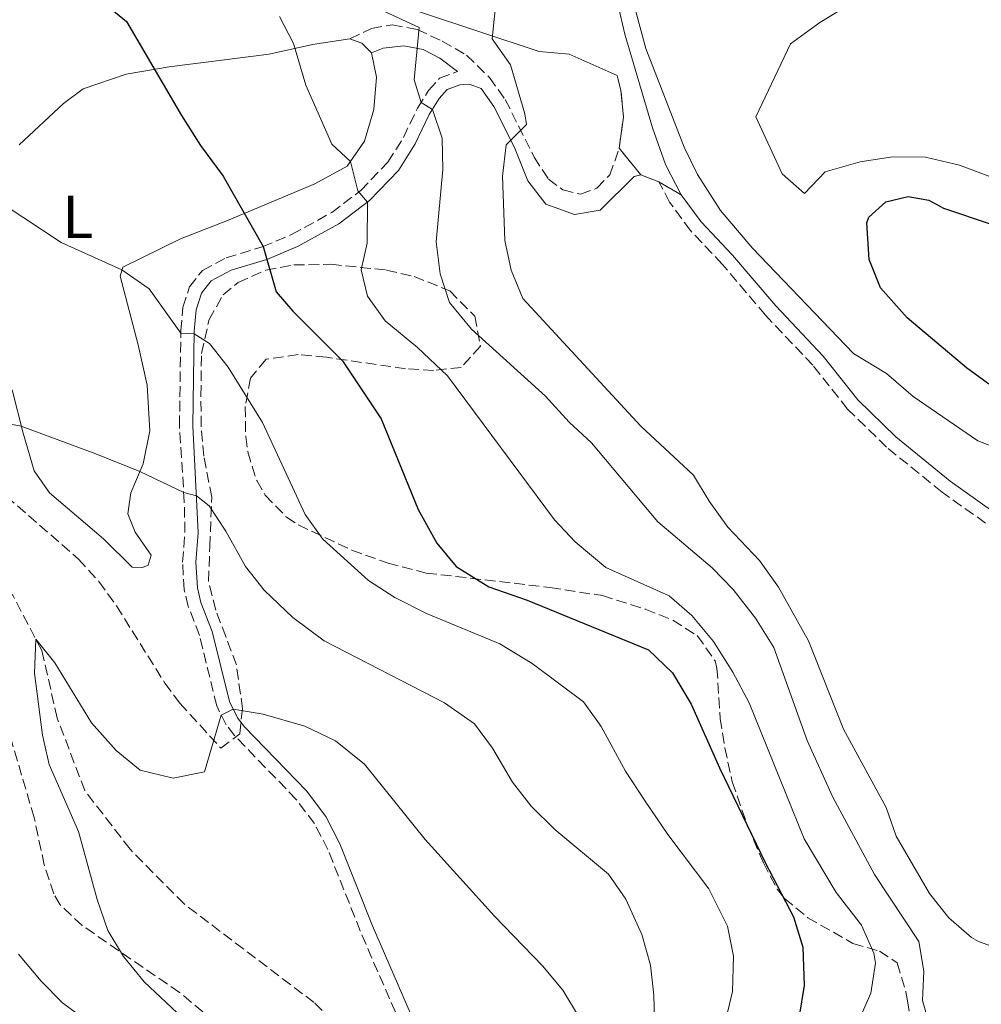
# Model space of a CAD drawing. Units: metres. Extents: x 645214 to 648681, y 4718388 to 4720772.
# Drawn here: x 646076 to 646235, y 4720186 to 4720349 of the extents above; entities that cross this region are included whole.
import ezdxf
from ezdxf.enums import TextEntityAlignment as Align

# ---------------------------------------------------------------- set-up
doc = ezdxf.new("R2010")
doc.units = ezdxf.units.M
doc.header["$MEASUREMENT"] = 0
doc.linetypes.add('DGN Style 3', pattern=[2.435890702152634, 1.739921930109024, -0.6959687720436097])
for name, color, linetype, lineweight in [('Barranco lineal', 142, 'DGN Style 3', 13), ('Camino', 7, 'DGN Style 3', 0), ('Curva de nivel directora', 30, 'Continuous', 30), ('Curva de nivel intermedia', 30, 'Continuous', 0), ('Etiqueta de uso rústico', 92, 'Continuous', 0), ('Línea de cambio de uso (parcela vista)', 92, 'Continuous', 0), ('Margen derecho', 7, 'Continuous', 0), ('Zona arbolada', 92, 'DGN Style 3', 0), ('Zona delimitada', 6, 'Continuous', 0)]:
    doc.layers.add(name, color=color, linetype=linetype, lineweight=lineweight)
doc.styles.add('Style-Arial', font='arial.ttf')

msp = doc.modelspace()

# ---------------------------------------------------------------- linework, layer by layer
at = {"layer": 'Barranco lineal', "color": 142, "linetype": 'DGN Style 3', "lineweight": 13}
msp.add_polyline3d([(646134.7400000002, 4720176.720000001, 429.7299999999959), (646124.7100000001, 4720186.550000001, 430.8699999999953), (646103.2599999999, 4720202.82, 432.4600000000065), (646094.29, 4720211.9, 433.070000000007), (646086.8200000003, 4720221.58, 433.7599999999948), (646082.2699999996, 4720233.539999999, 434.2100000000065), (646079.7199999997, 4720244.720000001, 434.820000000007), (646074.9299999997, 4720253.869999999, 435.6999999999971), (646066.3600000005, 4720260.779999999, 436.3800000000047), (646058.6600000003, 4720268.91, 437.7299999999959), (646053.3499999996, 4720276.220000001, 438.4499999999971), (646036.8700000001, 4720295.34, 440.6399999999995), (646030.25, 4720301.449999999, 441.8899999999995), (646019.5, 4720307.850000001, 443.3000000000029), (646005.1299999999, 4720315.24, 444.6699999999983), (645992.0599999997, 4720321.51, 445.7299999999959), (645975.5199999996, 4720331, 447.0599999999977), (645961.0199999996, 4720340.390000001, 448.0899999999965), (645949.0199999996, 4720351.810000001, 449.1199999999953), (645936.7999999998, 4720367.5, 449.6100000000006)], dxfattribs=at)
at = {"layer": 'Camino', "color": 7, "linetype": 'DGN Style 3', "lineweight": 0}
for points in [[(646130.6099999981, 4720345.800000001, 457.1699999999984), (646134.170000001, 4720347.52, 458.1799999999932), (646137.6099999987, 4720348.120000001, 458.8800000000048), (646141.7100000002, 4720347.340000001, 459.7599999999948), (646145.8699999999, 4720345.430000001, 460.9700000000012), (646149.8500000008, 4720343.090000002, 462.229999999996), (646153.6700000007, 4720339.420000002, 462.9700000000012), (646156.2699999979, 4720335.770000001, 463.8200000000071), (646161.0500000013, 4720326.24, 466.0500000000029), (646163.4099999995, 4720322.619999999, 467.0599999999978), (646165.7899999976, 4720320.84, 467.7200000000013), (646168.699999998, 4720320.130000002, 468.1999999999971), (646171.3900000012, 4720321.140000002, 468.6000000000059), (646173.5199999991, 4720323.310000001, 469.0000000000001), (646175.1000000016, 4720327.730000001, 469.1999999999971)], [(646140.0499999995, 4720180.480000002, 430.6300000000048), (646132.3099999991, 4720198.390000001, 432.2499999999999), (646126.9699999993, 4720211.859999999, 433.1999999999972), (646124.7399999985, 4720216.130000001, 433.5800000000017), (646121.75, 4720220.109999999, 434.020000000004), (646111.550000001, 4720230.680000001, 434.770000000004), (646110.1700000018, 4720232.430000001, 434.8899999999995), (646108.6200000006, 4720235.57, 435.1000000000058), (646105.760000002, 4720247.24, 436.5200000000041), (646103.9099999989, 4720252.020000001, 437.1699999999983), (646103.2299999995, 4720254.76, 437.7400000000054), (646102.9699999979, 4720259.350000001, 438.25), (646103.3599999989, 4720264.260000001, 439.1100000000006), (646103.2499999995, 4720269.279999999, 439.7599999999947), (646102.4600000004, 4720281.800000001, 441.6900000000024), (646102.6799999995, 4720297.61, 445.1000000000058), (646103.0199999993, 4720301.49, 445.9900000000052), (646104.1200000012, 4720304.83, 446.6199999999953), (646106.2399999979, 4720307.550000002, 447.3600000000006), (646110.1799999987, 4720309.630000001, 448.2499999999999), (646116.1399999999, 4720311.430000001, 449.949999999997), (646120.9799999989, 4720313.450000001, 451.6900000000024), (646127.6000000017, 4720317.109999999, 453.7499999999999), (646132.3999999985, 4720320.750000001, 455.100000000006), (646136.870000001, 4720325.430000002, 457), (646139.4499999982, 4720329.510000001, 458.2799999999989), (646141.7699999984, 4720334.37, 459.6600000000035), (646143.6099999979, 4720337.290000001, 460.7299999999959), (646145.4099999995, 4720339.290000002, 461.3899999999995), (646148.36, 4720340.410000001, 462.0599999999977)], [(646175.1000000016, 4720327.730000001, 469.1999999999971), (646175.7800000011, 4720332.880000001, 469.2599999999947), (646175.3599999987, 4720337.32, 469.1900000000023), (646174.760000002, 4720339.740000002, 469.2100000000065)], [(646235.609999998, 4720265.790000002, 469.429999999993), (646228.4100000006, 4720270.890000001, 469.449999999997), (646219.2600000021, 4720278.330000003, 469.4700000000012), (646212.8099999991, 4720284.630000004, 469.4900000000054), (646207.0699999991, 4720291.880000001, 469.5599999999978), (646199.2500000005, 4720300.140000001, 469.6199999999953), (646192.1200000005, 4720308.560000001, 469.520000000004), (646186.8799999988, 4720314.119999999, 469.3899999999995), (646183.4099999998, 4720318.800000002, 469.300000000003), (646181.6299999984, 4720322.199999999, 469.2599999999947)]]:
    msp.add_polyline3d(points, dxfattribs=at)
at = {"layer": 'Curva de nivel directora', "color": 30, "linetype": 'Continuous', "lineweight": 30, "flags": 128}
for points, elevation in [([(646088.2499999992, 4720353.210000004), (646093.7000000008, 4720348.670000001), (646102.8000000003, 4720333.150000001), (646105.9400000006, 4720328.180000001), (646109.6800000002, 4720323.090000001), (646116.2800000006, 4720311.49), (646118.4399999997, 4720304.020000001), (646121.1899999991, 4720300.830000001), (646129.3999999989, 4720292.59), (646135.7699999991, 4720283.03), (646141.8899999991, 4720268.01), (646144.9699999992, 4720262.45), (646148.1799999989, 4720258.630000001), (646153.55, 4720255.26), (646159.889999999, 4720253.070000002), (646179.9299999997, 4720244.859999999), (646183.8799999993, 4720241.070000002), (646186.9999999995, 4720235.840000001), (646191.6299999985, 4720225.36), (646199.1799999991, 4720209.689999999), (646203.8799999995, 4720200.720000002), (646205.4199999997, 4720195.699999999), (646205.6199999985, 4720189.390000002), (646204.7899999993, 4720184.300000002)], 450), ([(646240.2699999984, 4720286.480000001), (646235.9299999998, 4720288.910000001), (646232.4400000006, 4720291.420000001), (646222.6300000005, 4720299.680000001), (646218.2499999995, 4720304.680000001), (646216.3899999999, 4720309.34), (646215.9800000008, 4720315.430000002), (646216.3299999996, 4720316.33), (646219.1399999993, 4720318.9), (646222.8200000006, 4720319.750000002), (646226.2400000005, 4720319.170000001), (646228.6299999997, 4720317.830000003), (646236.5099999988, 4720315.160000001), (646242.4400000009, 4720311.460000002), (646247.6399999999, 4720307.660000003), (646254.5299999987, 4720305.660000001), (646258.8000000003, 4720302.980000001), (646259.0700000006, 4720302.730000001), (646257.1699999986, 4720298.510000001), (646246.6699999999, 4720298.180000001), (646243.2199999989, 4720295.260000001), (646242.9500000007, 4720290.180000001), (646242.0299999996, 4720286.900000001), (646240.2699999984, 4720286.480000001)], 475)]:
    msp.add_lwpolyline(points, dxfattribs=dict(at, elevation=elevation))
at = {"layer": 'Curva de nivel intermedia', "color": 30, "linetype": 'Continuous', "lineweight": 0, "flags": 128}
for points, elevation in [([(646071.2800000019, 4720407.640000002), (646087.4199999999, 4720401.800000001), (646102.350000001, 4720395.079999999), (646107.350000001, 4720392.399999999), (646111.5300000008, 4720389.659999999), (646126.9400000002, 4720377.67), (646133.400000002, 4720372.259999999), (646140.0200000005, 4720365.57), (646154.8399999997, 4720352.810000001), (646154.12, 4720345.800000001), (646157.1100000006, 4720341.509999999), (646159.5200000001, 4720333.409999998), (646159.7500000005, 4720331.640000001), (646156.400000002, 4720328.279999999), (646155.8000000007, 4720323.140000001), (646156.2099999998, 4720312.480000001), (646157.2200000002, 4720307.59), (646159.1500000014, 4720302.909999999), (646178.6700000013, 4720281.789999999), (646187.3500000003, 4720273.689999999), (646189.9299999998, 4720269.399999999), (646193.0200000011, 4720265.119999999), (646198.2600000004, 4720259.59), (646201.4200000009, 4720255.220000001)], 465.0000000000001), ([(646239.6100000012, 4720355.91), (646234.0800000014, 4720356.109999999), (646229.64, 4720356.720000001), (646224.3600000006, 4720356.920000001), (646212.2800000017, 4720350.99), (646208.2300000014, 4720348.51), (646203.360000001, 4720344.970000002), (646197.6600000013, 4720332.939999999), (646202.0100000009, 4720323.5), (646205.6699999999, 4720320.259999999), (646209.1100000021, 4720323.819999999), (646214.8900000001, 4720325.500000001), (646220.25, 4720326.33), (646225.6799999992, 4720326.279999998), (646231.3200000009, 4720324.939999999), (646237.480000001, 4720322.640000001)], 470), ([(646240.0400000003, 4720277.17), (646234.3400000005, 4720279.390000001), (646223.6600000008, 4720286.699999998), (646219.2500000009, 4720290.509999999), (646213.7700000004, 4720293.819999999), (646197.1100000015, 4720311.2), (646191.8299999997, 4720317.420000001), (646188.0099999999, 4720323.410000001), (646185.8300000007, 4720327.899999999), (646179.4900000015, 4720344.189999999), (646176.2900000007, 4720356.09)], 470), ([(646133.1400000006, 4720351.82), (646142.040000001, 4720347.689999999), (646141.2400000008, 4720339.019999999), (646142.3499999995, 4720335.3), (646144.2300000016, 4720334.15), (646145.860000001, 4720329.42), (646145.9300000003, 4720324.230000001), (646144.8399999995, 4720312.25), (646145.49, 4720306.98), (646147.0700000002, 4720302.239999999), (646150.6700000011, 4720297.829999999), (646162.910000001, 4720286.760000001), (646166.8200000003, 4720282.439999999), (646170.5199999996, 4720279.069999999), (646181.4699999996, 4720265.980000001), (646190.4300000005, 4720258.409999999), (646193.9000000019, 4720254.819999999), (646197.5899999997, 4720250.060000001), (646200.650000002, 4720245.249999999), (646206.1100000005, 4720229.84), (646210.3500000006, 4720220.51), (646217.2400000015, 4720207.710000001), (646224.5800000018, 4720196.649999999), (646225.4000000021, 4720191.720000001), (646225.2000000009, 4720186.92), (646226.2600000005, 4720183.029999998)], 460.0000000000001), ([(646118.9800000007, 4720349.48), (646121.3000000007, 4720345.05), (646123.3500000006, 4720338.13), (646127.6300000009, 4720328.399999999), (646130.7100000009, 4720325.560000001), (646131.9400000003, 4720320.699999999), (646133.4900000015, 4720318.819999999), (646133.4500000012, 4720312.069999999), (646132.4700000001, 4720307.630000001), (646133.4900000015, 4720303.27), (646136.4100000006, 4720299.199999999), (646141.7500000005, 4720294.789999999), (646146.7100000003, 4720290.109999998), (646164.4199999997, 4720266.329999999), (646167.8300000007, 4720262.679999999), (646172.8999999999, 4720258.470000001), (646183.3300000015, 4720253.779999998), (646187.1100000013, 4720250.499999999), (646190.6400000006, 4720246.21), (646193.8600000015, 4720241.140000001), (646196.5500000004, 4720236.06), (646205.660000001, 4720213.609999999), (646210.9400000006, 4720204.73), (646215.0900000012, 4720199.350000001), (646217.1699999999, 4720194.710000001), (646217.4200000003, 4720193.06), (646216.6300000013, 4720188.130000001), (646214.85, 4720183.989999999)], 455), ([(646073.3200000004, 4720318.509999999), (646082.8900000014, 4720312.140000001), (646092.9600000009, 4720307.65), (646097.4300000013, 4720304.480000001), (646102.6700000007, 4720297.149999999), (646104.87, 4720297.039999999), (646107.4200000004, 4720295.46), (646110.5200000005, 4720291.56), (646116.1599999999, 4720282.42), (646123.240000001, 4720267.23), (646126.1500000011, 4720263.139999999), (646133.6700000003, 4720256.279999999), (646138.0500000013, 4720253.51), (646143.2600000014, 4720250.84), (646155.3600000005, 4720245.84), (646160.6900000013, 4720242.600000001), (646169.1900000018, 4720236.259999999), (646172.0999999997, 4720232.180000001)], 445), ([(646068.0200000008, 4720283.350000001), (646076.3300000012, 4720281.779999998), (646088.6400000004, 4720277.220000001), (646095.9200000003, 4720274.289999999), (646103.1500000011, 4720270.84), (646105.25, 4720270.289999999), (646107.3700000012, 4720268.66), (646110.1100000015, 4720264.470000002), (646113.3600000015, 4720258.619999999), (646116.4700000006, 4720254.71), (646121.1700000011, 4720250.170000001), (646126.3800000013, 4720246.349999999), (646146.2099999997, 4720236.06), (646151.1600000006, 4720232.619999997), (646154.1400000001, 4720228.599999999), (646157.4400000015, 4720222.970000001), (646160.5199999993, 4720219.03)], 440), ([(646201.4200000009, 4720255.220000001), (646206.3600000006, 4720246.310000001), (646212.1299999997, 4720231.71), (646219.1700000004, 4720218.789999999), (646220.8500000013, 4720214.079999999), (646226.3200000008, 4720204.59), (646229.5199999993, 4720200.55), (646233.29, 4720197.319999999), (646234.4300000002, 4720196.630000001), (646239.2000000001, 4720194.949999998)], 465.0000000000001), ([(646107.5099999999, 4720179.74), (646096.6199999999, 4720189.98), (646093.1900000012, 4720194.159999999), (646090.6100000017, 4720198.449999998), (646088.8799999995, 4720203.569999999), (646085.7800000015, 4720214.83), (646080.92, 4720225.87), (646079.8100000013, 4720230.749999999), (646078.5000000015, 4720241), (646078.7400000007, 4720246.59), (646081.860000001, 4720242.689999999), (646087.9299999997, 4720232.800000001), (646091.990000001, 4720228.199999998), (646095.9400000004, 4720224.980000001), (646101.4300000002, 4720223.63), (646106.5900000011, 4720224.67), (646109.3600000005, 4720234.07), (646111.3400000008, 4720235.029999999), (646116.2600000005, 4720234.210000001), (646123.1700000018, 4720232.220000001), (646128.240000001, 4720229.819999999), (646133.0100000009, 4720225.949999998), (646143.0300000012, 4720213.5), (646154.490000001, 4720200.84), (646162.4100000003, 4720192.63), (646165.7899999998, 4720188.600000001), (646168.3500000014, 4720184.3)], 435.0000000000001), ([(646172.0999999997, 4720232.180000001), (646176.1299999999, 4720224.789999999), (646179.3600000018, 4720219.84), (646183.1200000015, 4720214.32), (646189.9000000008, 4720205.34), (646192.9900000021, 4720199.159999999), (646193.9400000019, 4720194.239999999), (646193.8200000012, 4720188.369999998), (646190.9600000002, 4720176.359999998)], 445), ([(646160.5199999993, 4720219.03), (646164.4300000009, 4720215.13), (646173.3, 4720207.76), (646176.17, 4720203.659999998), (646178.8299999998, 4720197.82), (646180.2800000005, 4720192.74), (646180.8300000003, 4720187.769999999), (646181.1100000021, 4720175.550000002)], 440), ([(646087.7400000017, 4720183.090000001), (646083.1300000006, 4720186.539999999), (646079.6200000015, 4720190.100000001), (646075.8700000008, 4720194.550000001)], 440)]:
    msp.add_lwpolyline(points, dxfattribs=dict(at, elevation=elevation))
at = {"layer": 'Línea de cambio de uso (parcela vista)', "color": 92, "linetype": 'Continuous', "lineweight": 0, "extrusion": (-0.174343362018258, -0.1142692536928358, 0.9780321721603299), "elevation": -651591.8476202732, "flags": 128}
msp.add_lwpolyline([(-3593733.35688986, 3059355.825897497), (-3593731.677685292, 3059357.121147288), (-3593729.492996146, 3059357.600869432)], dxfattribs=at)
at = {"layer": 'Línea de cambio de uso (parcela vista)', "color": 7, "linetype": 'DGN Style 3', "lineweight": 0, "extrusion": (-0.009979175187400172, 0.01232721640910964, 0.9998742199887855), "elevation": 52209.34790901418, "flags": 128}
msp.add_lwpolyline([(646147.6025631761, 4720042.777169333), (646151.1732835816, 4720038.366834222)], dxfattribs=at)
at = {"layer": 'Línea de cambio de uso (parcela vista)', "color": 7, "linetype": 'DGN Style 3', "lineweight": 0, "extrusion": (-0.007995258886722704, 0.004719573303577605, 0.9999568998027698), "elevation": 17580.75699451169, "flags": 128}
msp.add_lwpolyline([(646164.7277963744, 4720291.797389497), (646168.4379976043, 4720289.607365108)], dxfattribs=at)
at = {"layer": 'Línea de cambio de uso (parcela vista)', "color": 92, "linetype": 'Continuous', "lineweight": 0}
for points in [[(646075.9699999997, 4720328.27, 446.2599999999948), (646083.2800000003, 4720335.130000001, 447.7299999999959), (646086.5499999998, 4720337.550000001, 448.070000000007), (646093.6600000003, 4720339.970000001, 449.5299999999989), (646100.7300000006, 4720341.17, 450.6900000000023), (646117.2599999999, 4720343.289999999, 453.9400000000023), (646124.4199999999, 4720344.850000001, 455.6900000000023), (646130.6100000005, 4720345.800000001, 457.1699999999983)], [(646134.1799999997, 4720343.52, 457.5399999999936), (646135, 4720339.470000001, 457.3300000000018), (646134.54, 4720334.109999999, 456.7200000000012), (646133, 4720328.91, 456), (646130.1600000003, 4720324.76, 454.7599999999948), (646124.79, 4720321.850000001, 453.429999999993), (646110.3799999999, 4720315.810000001, 449.1699999999983), (646102.6500000004, 4720312.75, 447.3600000000006), (646093.0999999996, 4720308.09, 445.1199999999953), (646092.6399999997, 4720306.609999999, 444.7200000000012), (646095.6399999997, 4720295.220000001, 443.3899999999995), (646097.0999999996, 4720288.560000001, 442.4199999999983), (646097.54, 4720281.01, 441.3899999999995), (646096.4600000001, 4720275.58, 440.2899999999936), (646094.4400000004, 4720270.77, 439.2100000000065), (646093.9500000002, 4720267.310000001, 438.4700000000012), (646095.1299999999, 4720264.27, 438.0500000000029), (646097.7800000003, 4720260.5, 437.8800000000047), (646097.2599999999, 4720258.859999999, 437.820000000007), (646096.3399999999, 4720258.439999999, 437.820000000007), (646094.6500000004, 4720258.51, 437.7799999999989), (646089.9000000004, 4720263.210000001, 437.9700000000012), (646080.9600000001, 4720270.76, 438.4900000000052), (646078.4400000004, 4720274.430000001, 439.070000000007), (646076.6100000005, 4720280.65, 439.820000000007), (646074.8399999999, 4720287.82, 440.9600000000065)]]:
    msp.add_polyline3d(points, dxfattribs=at)
at = {"layer": 'Margen derecho', "color": 7, "linetype": 'Continuous', "lineweight": 0, "extrusion": (0.008865416400539086, -0.003354481891382552, 0.999955074912511), "elevation": -9636.32720260854, "flags": 128}
msp.add_lwpolyline([(646149.1153378957, 4720317.552991326), (646152.0754875317, 4720316.432985023)], dxfattribs=at)
at = {"layer": 'Margen derecho', "color": 7, "linetype": 'Continuous', "lineweight": 0}
for points in [[(646185.3399999987, 4720320.010000001, 469.300000000003), (646182.719999999, 4720325.029999999, 469.2400000000052), (646180.5799999977, 4720331.110000002, 469.2400000000052), (646176.0300000014, 4720346.560000001, 469.2599999999947), (646172.5699999991, 4720361.529999999, 469.679999999993), (646169.8700000013, 4720372.189999999, 469.7400000000054), (646169.4699999989, 4720375.58, 469.4600000000065), (646171.1200000008, 4720382.37, 469.3600000000006)], [(646058.9300000003, 4720380.45, 453.0800000000018), (646085.0700000008, 4720374.300000002, 454.5899999999965), (646093.4499999982, 4720371.470000002, 455.1199999999955), (646097.4499999993, 4720369.609999999, 455.4199999999984), (646110.7499999985, 4720362.740000002, 456.729999999996), (646122.2699999987, 4720357.430000001, 458.5899999999966), (646132.1900000006, 4720353.800000003, 460.0800000000018), (646142.2699999991, 4720350.240000002, 462.229999999996), (646161.8599999984, 4720343.720000002, 466.9400000000024), (646166.8400000003, 4720343.300000002, 467.929999999993), (646174.760000002, 4720339.740000002, 469.2100000000065)], [(646134.1799999999, 4720343.520000001, 457.5399999999937), (646136.0899999988, 4720344.260000001, 458.3000000000029), (646139.5100000009, 4720344.67, 459.3099999999977), (646142.6999999982, 4720344.050000001, 460.2400000000052), (646145.480000001, 4720342.62, 461.0800000000018), (646148.36, 4720340.410000001, 462.0599999999977)], [(646142.0399999989, 4720181.430000001, 430.6300000000048), (646134.3399999987, 4720199.230000001, 432.2499999999999), (646128.9699999975, 4720212.78, 433.1999999999972), (646126.6099999994, 4720217.310000001, 433.5800000000017), (646123.4299999988, 4720221.540000002, 434.020000000004), (646113.2099999995, 4720232.130000001, 434.770000000004), (646112.0399999982, 4720233.61, 434.8899999999995), (646110.6999999994, 4720236.33, 435.1000000000058), (646107.8599999985, 4720247.900000002, 436.5200000000041), (646106.0100000021, 4720252.689999999, 437.1699999999983), (646105.420000002, 4720255.09, 437.7400000000054), (646105.1799999984, 4720259.33, 438.25), (646105.5599999984, 4720264.200000001, 439.1100000000006), (646104.6599999999, 4720281.850000001, 441.6900000000024), (646104.879999999, 4720297.500000001, 445.1000000000058), (646105.1900000018, 4720301.040000001, 445.9900000000052), (646106.0900000003, 4720303.779999999, 446.6199999999953), (646107.6900000008, 4720305.82, 447.3600000000006), (646111.019999999, 4720307.580000001, 448.2499999999999), (646116.8799999973, 4720309.36, 449.949999999997), (646121.9400000002, 4720311.470000001, 451.6900000000024), (646128.7999999998, 4720315.260000002, 453.7499999999999), (646133.8700000015, 4720319.100000001, 455.100000000006), (646138.6100000001, 4720324.07, 457), (646141.3799999994, 4720328.439999999, 458.2799999999989), (646143.6999999996, 4720333.310000001, 459.6600000000035), (646145.3700000015, 4720335.960000001, 460.7299999999959), (646146.6900000002, 4720337.420000001, 461.3899999999995), (646148.7899999992, 4720338.220000001, 462.0599999999977), (646150.4600000009, 4720338.260000002, 462.5299999999989), (646152.2699999993, 4720337.590000001, 462.9700000000012), (646154.3799999993, 4720334.630000002, 463.8200000000071), (646157.7800000012, 4720327.860000002, 465.4100000000037), (646159.9800000006, 4720322.369999999, 466.6499999999942), (646162.969999999, 4720318.490000002, 467.5000000000001), (646167.690000002, 4720316.760000001, 468.229999999996), (646171.9600000011, 4720317.520000001, 468.7200000000013), (646177.5500000013, 4720323.070000002, 469.2899999999936), (646178.6700000013, 4720323.320000002, 469.2899999999936)], [(646319.91, 4720283.170000001, 468.0399999999937), (646316.9299999983, 4720278.540000002, 468.6100000000006), (646313.589999999, 4720274.810000001, 468.7799999999989), (646309.0499999993, 4720271.26, 468.8800000000048), (646304.0899999995, 4720268.87, 469.1799999999931), (646297.1000000001, 4720266.930000001, 469.3099999999976), (646287.8500000008, 4720265.180000001, 469.429999999993), (646278.3700000015, 4720263.840000001, 469.5399999999936), (646259.890000001, 4720262.060000001, 469.449999999997), (646253.6200000013, 4720261.890000002, 469.449999999997), (646248.7100000007, 4720262.609999999, 469.449999999997), (646243.6700000003, 4720264.070000002, 469.429999999993), (646236.8099999982, 4720267.730000001, 469.429999999993), (646229.7800000008, 4720272.699999999, 469.449999999997), (646220.7699999987, 4720280.03, 469.4700000000012), (646214.499999999, 4720286.15, 469.4900000000054), (646208.7899999982, 4720293.360000002, 469.5599999999978), (646200.9499999993, 4720301.66, 469.6199999999953), (646193.8199999991, 4720310.08, 469.520000000004), (646188.62, 4720315.580000001, 469.3899999999995), (646185.3399999987, 4720320.010000001, 469.300000000003)]]:
    msp.add_polyline3d(points, dxfattribs=at)
at = {"layer": 'Zona arbolada', "color": 92, "linetype": 'DGN Style 3', "lineweight": 0}
for points in [[(646106.3099999997, 4720185.029999999, 435.9700000000012), (646102.4699999997, 4720188.230000001, 436.2299999999959), (646086.4100000003, 4720199.279999999, 437.1199999999953), (646082.7699999996, 4720202.710000001, 437.25), (646081.6799999997, 4720204.529999999, 437.3399999999965), (646080.1299999999, 4720209.310000001, 437.570000000007), (646078.4500000002, 4720217.119999999, 437.9499999999971), (646074.2199999997, 4720231.49, 438.6300000000047), (646072.5499999998, 4720236.15, 438.8600000000006), (646070.4500000002, 4720240.680000001, 439.1100000000006), (646066.2999999998, 4720247.550000001, 439.5399999999936), (646047.9199999999, 4720275.680000001, 441.4900000000052), (646040.54, 4720285.100000001, 442.5800000000018), (646033.6500000004, 4720292.300000001, 443.5399999999936), (646022.9100000003, 4720301.15, 445.1499999999942), (646014.7599999999, 4720306.74, 446.7799999999989), (646010.4699999997, 4720309.199999999, 447.5), (645991.0599999997, 4720318.390000001, 449.5399999999936), (645973.7000000002, 4720327.029999999, 450.9700000000012), (645960.2400000002, 4720334.09, 452.0099999999948), (645951.6699999999, 4720339.26, 452.5299999999989), (645914.1399999997, 4720368.380000001, 457.070000000007)], [(646070.1799999997, 4720273.439999999, 441.1100000000006), (646085.79, 4720259.83, 440.5299999999989), (646089.1399999997, 4720256.130000001, 440.1999999999971), (646092.0599999997, 4720252.09, 439.8699999999953), (646100.0499999998, 4720239.350000001, 438.7899999999936), (646102.5, 4720236.02, 438.4799999999959), (646109.2999999998, 4720228.609999999, 437.7100000000065), (646112.4000000004, 4720230.939999999, 437.7899999999936), (646112.8600000005, 4720235.130000001, 437.9400000000023), (646111.8499999996, 4720242.34, 438.2799999999989), (646110.1100000005, 4720247.02, 438.6999999999971), (646108.4400000004, 4720251.41, 439.5), (646107.2699999996, 4720256.16, 440.6499999999942), (646107.4699999997, 4720261.9, 442.0399999999936), (646107.7800000003, 4720270.08, 443.2200000000012), (646106.4900000002, 4720276.859999999, 443.7599999999948), (646106.04, 4720281.77, 444.6100000000006), (646106, 4720286.84, 445.3899999999995), (646106.0899999999, 4720293.83, 446.8000000000029), (646107.3399999999, 4720299.41, 448.2799999999989), (646109.6600000003, 4720303.49, 449.9600000000065), (646112.1399999997, 4720305.560000001, 451.0599999999977), (646116.7000000002, 4720307.59, 452.4799999999959), (646121.3399999999, 4720308.439999999, 453.8999999999942), (646127.4600000001, 4720308.550000001, 455.9900000000052), (646136.6399999997, 4720307.59, 459.1900000000023), (646141.2000000002, 4720306.560000001, 460.8800000000047), (646147.0999999996, 4720304.140000001, 463.1100000000006), (646151.25, 4720299.970000001, 463.1499999999942), (646152.1500000004, 4720295.02, 462.7200000000012), (646149, 4720291.52, 460.5200000000041), (646144.4299999997, 4720291.01, 458.5500000000029), (646139.7800000003, 4720291.300000001, 456.6699999999983), (646126.7300000006, 4720293.180000001, 452.9199999999983), (646122.0599999997, 4720293.619999999, 450.9499999999971), (646116.75, 4720292.850000001, 448.6199999999953), (646114.1799999997, 4720289.720000001, 447.25), (646113.2999999998, 4720285.050000001, 445.9199999999983), (646113.4000000004, 4720280.07, 445.2899999999936), (646113.75, 4720277.539999999, 445.2400000000052), (646115.2100000001, 4720272.810000001, 445.3399999999965), (646116.6100000005, 4720270.41, 445.4700000000012), (646120.1100000005, 4720266.779999999, 445.7599999999948), (646122.0599999997, 4720265.5, 446.0800000000018), (646130.9100000003, 4720261.310000001, 448.1100000000006), (646136.9000000004, 4720259.180000001, 449.6199999999953), (646143.2300000006, 4720257.539999999, 451.0200000000041), (646163.7100000001, 4720255.140000001, 453.6399999999995), (646172.3300000001, 4720253.800000001, 454.3600000000006), (646179.4000000004, 4720251.57, 454.7799999999989), (646183.9500000002, 4720249.74, 455.3500000000058), (646187.9800000006, 4720247.189999999, 455.9199999999983), (646190.9199999999, 4720243.029999999, 455.8899999999995), (646191.2400000002, 4720241.82, 455.6900000000023), (646191.79, 4720233.51, 453.2599999999948), (646192.54, 4720228.67, 452.1600000000035), (646193.7599999999, 4720223.029999999, 451.25), (646196.29, 4720215.75, 450.679999999993), (646198.9000000004, 4720209.66, 450.2200000000012), (646201.2000000002, 4720205.27, 450.5399999999936), (646202.4100000003, 4720203.77, 450.8999999999942), (646206.2400000002, 4720200.58, 452.179999999993), (646213.6900000004, 4720196.33, 455.1199999999953), (646218.0899999999, 4720195.060000001, 457.2400000000052), (646221.0099999999, 4720193.109999999, 458.7400000000052), (646222.4400000004, 4720188.33, 459.4499999999971), (646222.6799999997, 4720186.82, 459.4600000000065), (646223.5899999999, 4720181.930000001, 459.2200000000012)], [(646112.8600000005, 4720235.130000001, 437.9400000000023), (646111.8499999996, 4720242.34, 438.2799999999989), (646110.1100000005, 4720247.02, 438.6999999999971), (646108.4400000004, 4720251.41, 439.5), (646107.2699999996, 4720256.16, 440.6499999999942), (646107.4699999997, 4720261.9, 442.0399999999936), (646107.7800000003, 4720270.08, 443.2200000000012), (646106.4900000002, 4720276.859999999, 443.7599999999948), (646106.04, 4720281.77, 444.6100000000006), (646106, 4720286.84, 445.3899999999995), (646106.0899999999, 4720293.83, 446.8000000000029), (646107.3399999999, 4720299.41, 448.2799999999989), (646109.6600000003, 4720303.49, 449.9600000000065), (646112.1399999997, 4720305.560000001, 451.0599999999977), (646116.7000000002, 4720307.59, 452.4799999999959), (646121.3399999999, 4720308.439999999, 453.8999999999942), (646127.4600000001, 4720308.550000001, 455.9900000000052), (646136.6399999997, 4720307.59, 459.1900000000023), (646141.2000000002, 4720306.560000001, 460.8800000000047), (646147.0999999996, 4720304.140000001, 463.1100000000006), (646151.25, 4720299.970000001, 463.1499999999942), (646152.1500000004, 4720295.02, 462.7200000000012), (646149, 4720291.52, 460.5200000000041), (646144.4299999997, 4720291.01, 458.5500000000029), (646139.7800000003, 4720291.300000001, 456.6699999999983), (646126.7300000006, 4720293.180000001, 452.9199999999983), (646122.0599999997, 4720293.619999999, 450.9499999999971), (646116.75, 4720292.850000001, 448.6199999999953), (646114.1799999997, 4720289.720000001, 447.25), (646113.2999999998, 4720285.050000001, 445.9199999999983), (646113.4000000004, 4720280.07, 445.2899999999936), (646113.75, 4720277.539999999, 445.2400000000052), (646115.2100000001, 4720272.810000001, 445.3399999999965), (646116.6100000005, 4720270.41, 445.4700000000012), (646120.1100000005, 4720266.779999999, 445.7599999999948), (646122.0599999997, 4720265.5, 446.0800000000018), (646130.9100000003, 4720261.310000001, 448.1100000000006), (646136.9000000004, 4720259.180000001, 449.6199999999953), (646143.2300000006, 4720257.539999999, 451.0200000000041), (646163.7100000001, 4720255.140000001, 453.6399999999995), (646172.3300000001, 4720253.800000001, 454.3600000000006), (646179.4000000004, 4720251.57, 454.7799999999989), (646183.9500000002, 4720249.74, 455.3500000000058), (646187.9800000006, 4720247.189999999, 455.9199999999983), (646190.9199999999, 4720243.029999999, 455.8899999999995), (646191.2400000002, 4720241.82, 455.6900000000023), (646191.79, 4720233.51, 453.2599999999948), (646192.54, 4720228.67, 452.1600000000035), (646193.7599999999, 4720223.029999999, 451.25), (646196.29, 4720215.75, 450.679999999993), (646198.9000000004, 4720209.66, 450.2200000000012), (646201.2000000002, 4720205.27, 450.5399999999936), (646202.4100000003, 4720203.77, 450.8999999999942), (646206.2400000002, 4720200.58, 452.179999999993), (646213.6900000004, 4720196.33, 455.1199999999953), (646218.0899999999, 4720195.060000001, 457.2400000000052), (646221.0099999999, 4720193.109999999, 458.7400000000052), (646222.4400000004, 4720188.33, 459.4499999999971), (646222.6799999997, 4720186.82, 459.4600000000065), (646223.5899999999, 4720181.930000001, 459.2200000000012)], [(646106.3099999997, 4720185.029999999, 435.9700000000012), (646102.4699999997, 4720188.230000001, 436.2299999999959), (646086.4100000003, 4720199.279999999, 437.1199999999953), (646082.7699999996, 4720202.710000001, 437.25), (646081.6799999997, 4720204.529999999, 437.3399999999965), (646080.1299999999, 4720209.310000001, 437.570000000007), (646078.4500000002, 4720217.119999999, 437.9499999999971), (646074.2199999997, 4720231.49, 438.6300000000047), (646072.5499999998, 4720236.15, 438.8600000000006), (646070.4500000002, 4720240.680000001, 439.1100000000006), (646066.2999999998, 4720247.550000001, 439.5399999999936), (646047.9199999999, 4720275.680000001, 441.4900000000052), (646040.54, 4720285.100000001, 442.5800000000018), (646033.6500000004, 4720292.300000001, 443.5399999999936)], [(646070.1799999997, 4720273.439999999, 441.1100000000006), (646085.79, 4720259.83, 440.5299999999989), (646089.1399999997, 4720256.130000001, 440.1999999999971), (646092.0599999997, 4720252.09, 439.8699999999953), (646100.0499999998, 4720239.350000001, 438.7899999999936), (646102.5, 4720236.02, 438.4799999999959), (646109.2999999998, 4720228.609999999, 437.7100000000065), (646112.4000000004, 4720230.939999999, 437.7899999999936), (646112.8600000005, 4720235.130000001, 437.9400000000023)]]:
    msp.add_polyline3d(points, dxfattribs=at)
at = {"layer": 'Zona delimitada', "color": 6, "linetype": 'Continuous', "lineweight": 0}
msp.add_polyline3d([(646236.8099999997, 4720267.730000001, 469.429999999993), (646229.7800000003, 4720272.699999999, 469.4499999999971), (646220.7699999996, 4720280.029999999, 469.4700000000012), (646214.5, 4720286.15, 469.4900000000052), (646208.79, 4720293.359999999, 469.5599999999977), (646200.9500000002, 4720301.66, 469.6199999999953), (646193.8200000003, 4720310.08, 469.5200000000041), (646188.6200000001, 4720315.58, 469.3899999999995), (646185.3399999999, 4720320.01, 469.3000000000029), (646181.6299999999, 4720322.199999999, 469.2599999999948), (646178.6699999999, 4720323.32, 469.2899999999936), (646175.0999999996, 4720327.730000001, 469.1999999999971), (646175.7800000003, 4720332.880000001, 469.2599999999948), (646175.3600000005, 4720337.32, 469.1900000000023), (646174.7599999999, 4720339.74, 469.2100000000065), (646166.8399999999, 4720343.300000001, 467.929999999993), (646161.8600000005, 4720343.720000001, 466.9400000000023), (646142.2699999996, 4720350.24, 462.2299999999959)], dxfattribs=at)

# ---------------------------------------------------------------- texts
at = {"layer": 'Etiqueta de uso rústico', "color": 92, "linetype": 'Continuous', "lineweight": 0, "style": 'Style-Arial'}
msp.add_text('L', height=7.000000000000002, dxfattribs=at).set_placement((646085.6614203779, 4720316.370010001, 445.6999999999971), align=Align.MIDDLE_CENTER)

doc.saveas('drawing.dxf')
